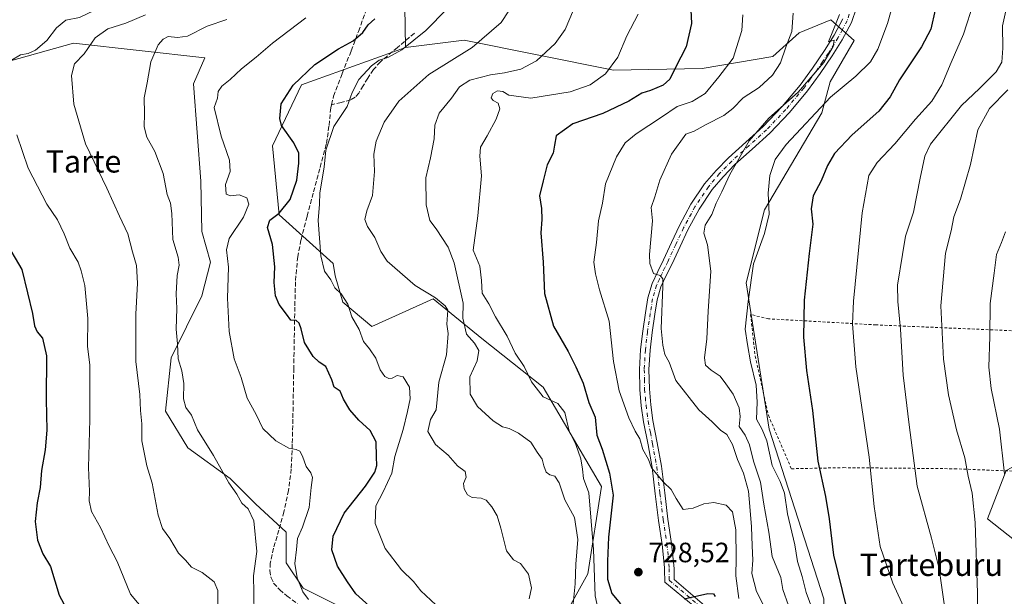
# Model space of a CAD drawing. Units: metres. Extents: x 624086 to 627529, y 4752687 to 4755063.
# Drawn here: x 626050 to 626402, y 4753727 to 4753934 of the extents above; entities that cross this region are included whole.
import ezdxf
from ezdxf.enums import TextEntityAlignment as Align

# ---------------------------------------------------------------- set-up
doc = ezdxf.new("R2010")
doc.units = ezdxf.units.M
doc.header["$MEASUREMENT"] = 0
for name, pattern in [('DGN Style 2', [1.648017, 0.98881, -0.659207]), ('DGN Style 3', [2.307223, 1.648017, -0.659207]), ('DGN Style 4', [2.638475, 1.318413, -0.659207, 0.001648, -0.659207])]:
    doc.linetypes.add(name, pattern=pattern)
for name, color, linetype, lineweight in [('Alambrada', 7, 'DGN Style 2', 0), ('Arbolado forestal CxS', 92, 'Continuous', 0), ('Camino Cxs', 7, 'Continuous', 0), ('Camino eje', 30, 'DGN Style 4', 13), ('Cortafuegos CxS', 92, 'Continuous', 0), ('Curva de nivel maestra', 30, 'Continuous', 30), ('Curva de nivel normal', 30, 'Continuous', 0), ('Matorral CxS', 135, 'Continuous', 0), ('Pastizal CxS', 92, 'Continuous', 0), ('Punto de cota en terreno', 7, 'Continuous', 0), ('Rótulo de punto de cota en terreno', 7, 'Continuous', 0), ('Senda', 7, 'DGN Style 3', 0), ('Texto cartográfico', 7, 'Continuous', 0)]:
    doc.layers.add(name, color=color, linetype=linetype, lineweight=lineweight)
doc.styles.add('Style-Arial', font='txt')

# ---------------------------------------------------------------- blocks, each defined once
blk = doc.blocks.new('*U8')
at = {"layer": 'Arbolado forestal CxS', "color": 92, "linetype": 'Continuous', "lineweight": 0}
for points in [[(626186.9609, 4753967.7003, 704.6578), (626187.6627, 4753923.8395, 704.2768), (626150.4273, 4753910.4253, 699.9225), (626140.0377, 4753888.6297, 698.1205), (626142.4111, 4753863.9007, 699.1158), (626161.8027, 4753846.4825, 705.3389), (626162.5217, 4753842.0495, 704.9251), (626165.2433, 4753832.5735, 704.3274), (626175.5741, 4753823.8763, 705.4313), (626197.6247, 4753833.8247, 709.5551), (626215.0513, 4753819.5455, 716.1235), (626236.9829, 4753802.1771, 721.3491), (626257.8611, 4753766.5199, 722.4428), (626252.9563, 4753735.2991, 718.5143), (626233.3423, 4753700.0655, 706.2385)], [(626169.1317, 4753721.0609, 697.6645), (626151.0127, 4753730.1211, 694.4357), (626144.9739, 4753739.1803, 692.991), (626144.9741, 4753750.2533, 692.3397), (626133.9015, 4753760.3193, 690.8747), (626124.8417, 4753769.3795, 689.8577), (626109.7429, 4753780.4517, 687.8135), (626101.6901, 4753793.5379, 687.1602), (626103.7047, 4753812.6639, 688.388), (626114.7773, 4753834.8085, 691.4162), (626117.7975, 4753846.8883, 692.1731), (626114.7779, 4753857.9613, 692.1185), (626114.4223, 4753875.9531, 691.9927), (626111.7491, 4753910.7371, 692.0688), (626115.7615, 4753920.1011, 691.5906), (626068.8123, 4753925.3879, 681.3249), (626003.0777, 4753906.9855, 667.0785)]]:
    blk.add_polyline3d(points, dxfattribs=at)
blk = doc.blocks.new('*U13')
at = {"layer": 'Arbolado forestal CxS', "color": 92, "linetype": 'Continuous', "lineweight": 0}
for points in [[(626111.7491, 4753910.7371, 692.0688), (626114.4223, 4753875.9531, 691.9927), (626114.7779, 4753857.9613, 692.1185), (626117.7975, 4753846.8883, 692.1731), (626114.7773, 4753834.8085, 691.4162), (626103.7047, 4753812.6639, 688.388), (626101.6901, 4753793.5379, 687.1602), (626109.7429, 4753780.4517, 687.8135), (626124.8417, 4753769.3795, 689.8577), (626133.9015, 4753760.3193, 690.8747), (626144.9741, 4753750.2533, 692.3397), (626144.9739, 4753739.1803, 692.991), (626151.0127, 4753730.1211, 694.4357), (626169.1317, 4753721.0609, 697.6645), (626187.2503, 4753712.0015, 699.7372), (626205.3693, 4753700.9283, 701.0528), (626211.4089, 4753690.8623, 700.4401), (626209.3953, 4753666.7033, 699.5991), (626198.3221, 4753661.6705, 697.6072), (626186.2427, 4753647.5789, 694.2908), (626184.2283, 4753630.4661, 692.7999), (626177.1817, 4753610.3341, 692.1944), (626173.1555, 4753609.3283, 691.5844), (626156.0427, 4753612.3477, 687.9702), (626148.9967, 4753614.3619, 686.692), (626139.9379, 4753618.3879, 685.3843), (626130.8779, 4753625.4341, 683.9683), (626119.8053, 4753641.5403, 680.4824), (626115.7849, 4753644.6329, 679.5228), (626106.7197, 4753651.6065, 676.8657), (626099.6731, 4753642.5477, 674.7821), (626089.6071, 4753637.5147, 672.2645), (626062.4285, 4753651.6073, 665.6728), (626036.2577, 4753665.7009, 661.3673), (626022.1651, 4753683.8201, 661.2852), (626022.1655, 4753701.9389, 662.2684), (626016.1263, 4753728.1109, 659.5222), (626011.0939, 4753757.3019, 659.0319), (626003.0413, 4753770.3879, 655.7476), (625993.9819, 4753760.3223, 650.8897), (625989.9545, 4753742.2033, 648.9229), (625982.9081, 4753732.1377, 647.2257), (625967.8091, 4753729.1179, 642.9905), (625951.7031, 4753734.1513, 638.5664), (625967.7507, 4753743.8607, 642.886), (625970.8845, 4753758.4833, 644.6185), (625961.4849, 4753781.4617, 644.5107), (625951.0407, 4753810.7073, 642.81), (625938.5075, 4753832.6415, 642.1803), (625930.1521, 4753851.4423, 641.4528), (625919.7077, 4753865.0207, 640.9935), (625909.2629, 4753870.2433, 639.9504), (625904.2121, 4753871.0329, 639.7512), (625905.6893, 4753873.2007, 639.9157), (625905.8081, 4753873.3901, 639.9282), (625905.8651, 4753873.4933, 639.9349), (625908.6851, 4753878.8533, 640.3608), (625908.8061, 4753879.1129, 640.3797), (625910.8461, 4753884.0929, 640.7261), (625910.8891, 4753884.2041, 640.7329), (625910.9803, 4753884.5013, 640.7495), (625912.5103, 4753890.6113, 641.1263), (625912.5545, 4753890.8191, 641.1466), (625912.5963, 4753891.1897, 641.1752), (625912.8461, 4753896.1629, 641.5098), (625930.9559, 4753890.3669, 644.9115), (626003.0777, 4753906.9855, 667.0785), (626068.8123, 4753925.3879, 681.3249), (626115.7615, 4753920.1011, 691.5906)], [(625896.8641, 4753878.7077, 639.3536), (625892.8375, 4753872.8111, 638.8114), (625887.4285, 4753873.6567, 638.271), (625886.1461, 4753901.2447, 639.2191), (625902.2291, 4753899.0263, 640.419), (625902.4347, 4753896.2239, 640.361), (625902.2481, 4753892.4299, 640.3008), (625901.0325, 4753887.5401, 640.0623), (625899.3097, 4753883.3723, 639.6444)]]:
    blk.add_polyline3d(points, close=True, dxfattribs=at)
blk = doc.blocks.new('5PATER')
at = {"layer": 'Cortafuegos CxS', "linetype": 'Continuous', "lineweight": 0}
h = blk.add_hatch(color=51, dxfattribs=at)
edge = h.paths.add_edge_path()
edge.add_ellipse((0, 0), major_axis=(-0.11, -0.111), ratio=0.999422, start_angle=0, end_angle=360)

msp = doc.modelspace()

# ---------------------------------------------------------------- linework, layer by layer
at = {"layer": 'Alambrada', "color": 7, "linetype": 'DGN Style 2', "lineweight": 0}
msp.add_polyline3d([(626407.9601, 4753822.2401, 775.1563), (626356.1201, 4753824.4601, 757.9725), (626317.6701, 4753826.6301, 747.2286), (626311.2601, 4753828.1701, 748.8667), (626312.8701, 4753813.2601, 749.8281), (626317.6001, 4753792.0701, 750.7573), (626325.8501, 4753772.9301, 750.8492), (626344.4701, 4753773.3201, 752.8553), (626384.2301, 4753772.9301, 765.8235), (626420.3001, 4753771.4701, 781.3471)], dxfattribs=at)
at = {"layer": 'Arbolado forestal CxS', "color": 92, "linetype": 'Continuous', "lineweight": 0}
for points in [[(626338.6381, 4754071.5477, 747.1), (626356.3549, 4754063.2675, 750.5642), (626353.0975, 4754043.7185, 749.1283), (626342.2379, 4754021.9979, 745.8694), (626346.5815, 4754008.9659, 746.1253), (626349.0671, 4753990.4359, 744.5675), (626337.2277, 4753978.1403, 741.0875), (626323.1567, 4753982.9545, 735.5913), (626256.4557, 4753986.1609, 718.8632), (626186.9609, 4753967.7003, 704.6578), (626187.6627, 4753923.8395, 704.2768)], [(626233.3423, 4753700.0655, 706.2385), (626252.9563, 4753735.2991, 718.5143), (626257.8611, 4753766.5199, 722.4428), (626236.9829, 4753802.1771, 721.3491), (626215.0513, 4753819.5455, 716.1235), (626197.6247, 4753833.8247, 709.5551), (626175.5741, 4753823.8763, 705.4313), (626165.2433, 4753832.5735, 704.3274), (626162.5217, 4753842.0495, 704.9251), (626161.8027, 4753846.4825, 705.3389), (626142.4111, 4753863.9007, 699.1158), (626140.0377, 4753888.6297, 698.1205), (626150.4273, 4753910.4253, 699.9225), (626187.6627, 4753923.8395, 704.2768), (626208.6759, 4753926.4301, 707.4207), (626262.1589, 4753915.7291, 719.4396), (626293.9179, 4753916.3335, 726.5039), (626319.2521, 4753920.6267, 732.9917), (626328.6245, 4753929.0637, 734.9881), (626339.9735, 4753933.7263, 738.6074), (626348.3755, 4753926.2633, 741.5841), (626339.7581, 4753911.4885, 742.4448), (626336.8057, 4753900.3627, 745.2407), (626316.1737, 4753865.6101, 743.4852), (626309.6581, 4753839.5455, 744.8072), (626317.9297, 4753787.0955, 744.2561), (626337.4733, 4753726.2775, 746.8742)], [(626361.3229, 4753476.7601, 731.8348), (626345.4827, 4753508.3063, 726.6481), (626338.9681, 4753526.7685, 726.2184), (626332.4535, 4753540.8875, 725.0189), (626318.3389, 4753597.3603, 726.9382), (626326.8843, 4753651.4299, 734.9749), (626337.8861, 4753682.0707, 742.5547), (626337.4733, 4753726.2775, 746.8742), (626317.9297, 4753787.0955, 744.2561), (626309.6581, 4753839.5455, 744.8072), (626316.1737, 4753865.6101, 743.4852), (626336.8057, 4753900.3627, 745.2407), (626339.7581, 4753911.4885, 742.4448), (626348.3755, 4753926.2633, 741.5841), (626339.9735, 4753933.7263, 738.6074), (626328.6245, 4753929.0637, 734.9881), (626319.2521, 4753920.6267, 732.9917), (626293.9179, 4753916.3335, 726.5039), (626262.1589, 4753915.7291, 719.4396), (626208.6759, 4753926.4301, 707.4207), (626187.6627, 4753923.8395, 704.2768)], [(626169.1317, 4753721.0609, 697.6645), (626151.0127, 4753730.1211, 694.4357), (626144.9739, 4753739.1803, 692.991), (626144.9741, 4753750.2533, 692.3397), (626133.9015, 4753760.3193, 690.8747), (626124.8417, 4753769.3795, 689.8577), (626109.7429, 4753780.4517, 687.8135), (626101.6901, 4753793.5379, 687.1602), (626103.7047, 4753812.6639, 688.388), (626114.7773, 4753834.8085, 691.4162), (626117.7975, 4753846.8883, 692.1731), (626114.7779, 4753857.9613, 692.1185), (626114.4223, 4753875.9531, 691.9927), (626111.7491, 4753910.7371, 692.0688), (626115.7615, 4753920.1011, 691.5906), (626068.8123, 4753925.3879, 681.3249), (626003.0777, 4753906.9855, 667.0785)], [(626169.1317, 4753721.0609, 697.6645), (626151.0127, 4753730.1211, 694.4357), (626144.9739, 4753739.1803, 692.991), (626144.9741, 4753750.2533, 692.3397), (626133.9015, 4753760.3193, 690.8747), (626124.8417, 4753769.3795, 689.8577), (626109.7429, 4753780.4517, 687.8135), (626101.6901, 4753793.5379, 687.1602), (626103.7047, 4753812.6639, 688.388), (626114.7773, 4753834.8085, 691.4162), (626117.7975, 4753846.8883, 692.1731), (626114.7779, 4753857.9613, 692.1185), (626114.4223, 4753875.9531, 691.9927), (626111.7491, 4753910.7371, 692.0688), (626115.7615, 4753920.1011, 691.5906), (626068.8123, 4753925.3879, 681.3249), (626003.0777, 4753906.9855, 667.0785)], [(626187.6627, 4753923.8395, 704.2768), (626150.4273, 4753910.4253, 699.9225), (626140.0377, 4753888.6297, 698.1205), (626142.4111, 4753863.9007, 699.1158), (626161.8027, 4753846.4825, 705.3389), (626162.5217, 4753842.0495, 704.9251), (626165.2433, 4753832.5735, 704.3274), (626175.5741, 4753823.8763, 705.4313), (626197.6247, 4753833.8247, 709.5551), (626215.0513, 4753819.5455, 716.1235), (626236.9829, 4753802.1771, 721.3491), (626257.8611, 4753766.5199, 722.4428), (626252.9563, 4753735.2991, 718.5143), (626233.3423, 4753700.0655, 706.2385), (626228.4375, 4753675.9809, 704.5771)], [(626187.6627, 4753923.8395, 704.2768), (626150.4273, 4753910.4253, 699.9225), (626140.0377, 4753888.6297, 698.1205), (626142.4111, 4753863.9007, 699.1158), (626161.8027, 4753846.4825, 705.3389), (626162.5217, 4753842.0495, 704.9251), (626165.2433, 4753832.5735, 704.3274), (626175.5741, 4753823.8763, 705.4313), (626197.6247, 4753833.8247, 709.5551), (626215.0513, 4753819.5455, 716.1235), (626236.9829, 4753802.1771, 721.3491), (626257.8611, 4753766.5199, 722.4428), (626252.9563, 4753735.2991, 718.5143), (626233.3423, 4753700.0655, 706.2385), (626228.4375, 4753675.9809, 704.5771)]]:
    msp.add_polyline3d(points, dxfattribs=at)
at = {"layer": 'Camino Cxs', "color": 7, "linetype": 'Continuous', "lineweight": 0}
for points in [[(626349.1301, 4753937.9901, 745.6397), (626347.3701, 4753932.7301, 750.1269), (626344.0701, 4753926.5001, 749.8801), (626340.4901, 4753920.8801, 747.5668), (626336.1901, 4753914.5101, 749.5702), (626331.6201, 4753908.2401, 752.042), (626325.1201, 4753900.4701, 753.1675), (626318.1401, 4753893.1201, 752.1769), (626311.8101, 4753887.4001, 751.0375), (626305.6301, 4753881.8901, 745.2693), (626301.3601, 4753877.5301, 743.9922), (626297.4901, 4753872.9001, 745.8706), (626292.7701, 4753865.9101, 750.5844), (626288.7801, 4753858.5001, 746.6261), (626285.9701, 4753852.4801, 748.5897), (626283.1101, 4753846.3401, 742.4321), (626281.0601, 4753842.1301, 744.5277), (626279.1301, 4753838.0801, 749.7248), (626277.7801, 4753833.3801, 749.2867), (626277.0001, 4753828.2701, 750.1256), (626275.9901, 4753821.7701, 749.5608), (626275.2401, 4753815.3701, 747.3356), (626274.8501, 4753808.4301, 744.9499), (626274.9901, 4753801.5001, 743.2454), (626275.4601, 4753795.8601, 741.0537), (626276.2301, 4753790.2401, 745.0824), (626277.8201, 4753782.1601, 747.5542), (626279.3101, 4753773.8601, 746.9584), (626280.4701, 4753764.3001, 747.4529), (626281.6101, 4753754.8801, 748.8013), (626282.9701, 4753746.1801, 748.6038), (626283.8201, 4753737.2301, 741.8312), (626283.8201, 4753733.2449, 741.1214), (626296.4227, 4753722.5341, 733.4365)], [(626349.1301, 4753937.9901, 745.6397), (626347.3701, 4753932.7301, 750.1269), (626344.0701, 4753926.5001, 749.8801), (626340.4901, 4753920.8801, 747.5668), (626336.1901, 4753914.5101, 749.5702), (626331.6201, 4753908.2401, 752.042), (626325.1201, 4753900.4701, 753.1675), (626318.1401, 4753893.1201, 752.1769), (626311.8101, 4753887.4001, 751.0375), (626305.6301, 4753881.8901, 745.2693), (626301.3601, 4753877.5301, 743.9922), (626297.4901, 4753872.9001, 745.8706), (626292.7701, 4753865.9101, 750.5844), (626288.7801, 4753858.5001, 746.6261), (626285.9701, 4753852.4801, 748.5897), (626283.1101, 4753846.3401, 742.4321), (626281.0601, 4753842.1301, 744.5277), (626279.1301, 4753838.0801, 749.7248), (626277.7801, 4753833.3801, 749.2867), (626277.0001, 4753828.2701, 750.1256), (626275.9901, 4753821.7701, 749.5608), (626275.2401, 4753815.3701, 747.3356), (626274.8501, 4753808.4301, 744.9499), (626274.9901, 4753801.5001, 743.2454), (626275.4601, 4753795.8601, 741.0537), (626276.2301, 4753790.2401, 745.0824), (626277.8201, 4753782.1601, 747.5542), (626279.3101, 4753773.8601, 746.9584), (626280.4701, 4753764.3001, 747.4529), (626281.6101, 4753754.8801, 748.8013), (626282.9701, 4753746.1801, 748.6038), (626283.8201, 4753737.2301, 741.8312), (626283.8201, 4753733.2449, 741.1214), (626296.4227, 4753722.5341, 733.4365)], [(626292.6619, 4753722.3184, 736.1366), (626280.5757, 4753732.3554, 741.6602), (626280.5509, 4753733.0522, 741.643), (626280.4401, 4753736.1651, 741.4544), (626280.3884, 4753737.6182, 741.4698), (626279.6201, 4753745.7601, 747.2501), (626278.2701, 4753754.4201, 747.089), (626277.1201, 4753763.9001, 746.0537), (626275.9701, 4753773.3601, 745.827), (626274.5001, 4753781.5401, 747.2422), (626272.8901, 4753789.6801, 744.6715), (626272.1101, 4753795.4901, 743.0576), (626271.6101, 4753801.3301, 745.1441), (626271.4701, 4753808.4901, 746.5072), (626271.8701, 4753815.6701, 748.0039), (626272.6401, 4753822.2301, 750.3964), (626273.6601, 4753828.7901, 750.5138), (626274.4701, 4753834.1001, 749.683), (626275.9701, 4753839.2801, 748.735), (626278.0101, 4753843.5901, 744.0605), (626280.0601, 4753847.7901, 741.8065), (626282.9101, 4753853.9101, 749.8359), (626285.7601, 4753860.0201, 750.466), (626289.8701, 4753867.6601, 752.4425), (626294.7801, 4753874.9301, 748.7138), (626298.8501, 4753879.8001, 747.4996), (626303.3001, 4753884.3401, 747.4287), (626309.5601, 4753889.9201, 751.1134), (626315.7801, 4753895.5401, 752.7692), (626322.6001, 4753902.7201, 752.9371), (626328.9601, 4753910.3201, 751.6551), (626333.4301, 4753916.4401, 751.2252), (626337.6701, 4753922.7401, 748.8723), (626341.1501, 4753928.2101, 750.8311), (626344.2601, 4753934.0601, 750.07)], [(626292.6619, 4753722.3184, 736.1366), (626280.5757, 4753732.3554, 741.6602), (626280.5509, 4753733.0522, 741.643), (626280.4401, 4753736.1651, 741.4544), (626280.3884, 4753737.6182, 741.4698), (626279.6201, 4753745.7601, 747.2501), (626278.2701, 4753754.4201, 747.089), (626277.1201, 4753763.9001, 746.0537), (626275.9701, 4753773.3601, 745.827), (626274.5001, 4753781.5401, 747.2422), (626272.8901, 4753789.6801, 744.6715), (626272.1101, 4753795.4901, 743.0576), (626271.6101, 4753801.3301, 745.1441), (626271.4701, 4753808.4901, 746.5072), (626271.8701, 4753815.6701, 748.0039), (626272.6401, 4753822.2301, 750.3964), (626273.6601, 4753828.7901, 750.5138), (626274.4701, 4753834.1001, 749.683), (626275.9701, 4753839.2801, 748.735), (626278.0101, 4753843.5901, 744.0605), (626280.0601, 4753847.7901, 741.8065), (626282.9101, 4753853.9101, 749.8359), (626285.7601, 4753860.0201, 750.466), (626289.8701, 4753867.6601, 752.4425), (626294.7801, 4753874.9301, 748.7138), (626298.8501, 4753879.8001, 747.4996), (626303.3001, 4753884.3401, 747.4287), (626309.5601, 4753889.9201, 751.1134), (626315.7801, 4753895.5401, 752.7692), (626322.6001, 4753902.7201, 752.9371), (626328.9601, 4753910.3201, 751.6551), (626333.4301, 4753916.4401, 751.2252), (626337.6701, 4753922.7401, 748.8723), (626341.1501, 4753928.2101, 750.8311), (626344.2601, 4753934.0601, 750.07)]]:
    msp.add_polyline3d(points, dxfattribs=at)
at = {"layer": 'Camino eje', "color": 30, "linetype": 'DGN Style 4', "lineweight": 13}
for points in [[(626346.5801, 4753935.6951, 748.3495), (626345.8151, 4753933.3951, 750.0136), (626344.1651, 4753930.2801, 750.7156), (626342.6101, 4753927.3551, 750.8699), (626339.0801, 4753921.8101, 748.2503), (626336.9601, 4753918.6601, 749.7605), (626334.8101, 4753915.4751, 750.4611), (626332.5751, 4753912.4151, 751.3957), (626330.2901, 4753909.2801, 751.8585), (626323.8601, 4753901.5951, 752.9687), (626316.9601, 4753894.3301, 752.4352), (626310.6851, 4753888.6601, 751.0098), (626304.4651, 4753883.1151, 746.4651), (626300.1051, 4753878.6651, 745.6952), (626296.1351, 4753873.9151, 747.2091), (626291.3201, 4753866.7851, 751.6494), (626287.2701, 4753859.2601, 748.6123), (626284.4401, 4753853.1951, 749.0053), (626281.5851, 4753847.0651, 741.2595), (626280.5601, 4753844.9601, 742.7384), (626279.5351, 4753842.8601, 744.1215), (626278.5701, 4753840.8351, 746.4292), (626277.5501, 4753838.6801, 748.7814), (626276.8001, 4753836.0901, 749.7333), (626276.1251, 4753833.7401, 749.4324), (626275.3301, 4753828.5301, 750.312), (626274.3151, 4753822.0001, 749.9766), (626273.5551, 4753815.5201, 747.7185), (626273.1601, 4753808.4601, 746.1542), (626273.2301, 4753804.8801, 745.5427), (626273.3001, 4753801.4151, 744.4341), (626273.5501, 4753798.4951, 742.1862), (626273.7851, 4753795.6751, 742.1205), (626274.1701, 4753792.8651, 743.4144), (626274.5601, 4753789.9601, 744.9074), (626275.3651, 4753785.8901, 746.7151), (626276.1601, 4753781.8501, 747.3424), (626277.6401, 4753773.6101, 746.2734), (626278.7951, 4753764.1001, 746.7176), (626279.9401, 4753754.6501, 747.988), (626281.2951, 4753745.9701, 747.9617), (626281.7051, 4753741.6251, 745.4143), (626282.1301, 4753737.1501, 740.5005), (626282.1301, 4753732.9751, 740.2878)], [(626282.1301, 4753732.9751, 740.2878), (626295.5809, 4753721.5435, 734.1081), (626296.9037, 4753698.3923, 737.7217), (626298.8767, 4753690.7475, 738.649), (626302.1955, 4753677.8871, 740.9824), (626301.5339, 4753661.3505, 731.7322), (626298.8881, 4753643.4911, 731.6083), (626294.9193, 4753627.6161, 733.8212), (626296.7189, 4753614.4189, 730.9323), (626296.9037, 4753613.0641, 731.2376), (626296.4239, 4753609.5849, 730.9386), (626294.2579, 4753593.8817, 728.8565), (626293.5965, 4753574.0379, 729.9283), (626297.2329, 4753561.3105, 734.0733), (626301.5339, 4753546.2565, 731.5837), (626304.1799, 4753533.6889, 727.0141), (626294.9193, 4753519.7983, 721.7024), (626288.3047, 4753511.1993, 725.2525), (626272.4297, 4753508.5533, 729.4556), (626249.9401, 4753515.1679, 732.8072), (626232.0807, 4753523.1055, 724.7462), (626216.8671, 4753527.0743, 724.8117), (626210.9141, 4753527.0743, 724.2792), (626193.1201, 4753525.3701, 726.2202)]]:
    msp.add_polyline3d(points, dxfattribs=at)
at = {"layer": 'Curva de nivel maestra', "color": 30, "linetype": 'Continuous', "lineweight": 30, "flags": 128}
for points, elevation in [([(626289.63, 4753942.3501), (626290.09, 4753932.3501), (626288.12, 4753924.0201), (626284.35, 4753916.6901), (626282.26, 4753912.4201), (626279.94, 4753910.3101), (626275.35, 4753908.4501), (626272.33, 4753907.5001), (626267.66, 4753904.5801), (626258.33, 4753900.2101), (626247.63, 4753896.4201), (626241.63, 4753892.2201), (626241.05, 4753888.7801), (626240.54, 4753886.0001), (626238.39, 4753881.7401), (626236.9, 4753876.0901), (626235.66, 4753870.6201), (626236.39, 4753866.0901), (626236.5, 4753862.1901), (626236.11, 4753857.4701), (626236.91, 4753846.9001), (626237.46, 4753835.6801), (626240.66, 4753823.9801), (626245.96, 4753814.9801), (626248.6, 4753809.4601), (626251.32, 4753803.6201), (626253.37, 4753796.6901), (626255.57, 4753791.3501), (626256.21, 4753784.9001), (626258.08, 4753779.9101), (626260.7, 4753771.3901), (626261.97, 4753763.4901), (626260.31, 4753748.3801), (626260.02, 4753739.8601), (626260.04, 4753733.3801), (626261.56, 4753728.2001), (626264.61, 4753724.5401)], 725), ([(626377.32, 4753937.3301), (626375.78, 4753930.3501), (626372.43, 4753924.0801), (626364.57, 4753912.2701), (626361.18, 4753906.0901), (626357.11, 4753901.0401), (626347.66, 4753892.5001), (626341.34, 4753885.8801), (626338.74, 4753881.5701), (626336.53, 4753876.0901), (626333.64, 4753870.6501), (626332.91, 4753866.0001), (626333.53, 4753860.5701), (626332.22, 4753850.0101), (626330.44, 4753833.2901), (626330.2, 4753820.0701), (626331.27, 4753808.0601), (626333.44, 4753793.8001), (626335.33, 4753775.6901), (626338.06, 4753762.9601), (626339.38, 4753754.9901), (626340.92, 4753742.0201), (626345.64, 4753723.0201)], 750), ([(626175.85, 4753722.7901), (626169.84, 4753728.1501), (626166.88, 4753732.4701), (626163.34, 4753738.0601), (626161.29, 4753743.8501), (626161.7, 4753748.8101), (626165.74, 4753757.0001), (626173.39, 4753766.7001), (626176.73, 4753771.6701), (626177.43, 4753774.0901), (626177.27, 4753777.1401), (626177.17, 4753782.5301), (626174.95, 4753786.6801), (626170.94, 4753790.3001), (626167.73, 4753794.0601), (626165.46, 4753797.8701), (626164.21, 4753800.7501), (626162.06, 4753802.2001), (626161.24, 4753804.7801), (626159.18, 4753809.5301), (626156.8, 4753811.1101), (626154.56, 4753813.0801), (626151.48, 4753818.1701), (626150.34, 4753823.0401), (626149.64, 4753825.0501), (626148.45, 4753825.9801), (626146.61, 4753826.2001), (626145.08, 4753828.3001), (626142.41, 4753831.7401), (626141.06, 4753834.8601), (626140.59, 4753839.6201), (626140.85, 4753845.2101), (626140.06, 4753853.2501), (626138.28, 4753859.3101), (626139.02, 4753862.0201), (626142.38, 4753864.5201), (626146.33, 4753869.4201), (626148.74, 4753876.2701), (626149.5, 4753882.3601), (626149.46, 4753886.0101), (626147.73, 4753889.6101), (626143.28, 4753895.8301), (626142.62, 4753898.4101), (626143.16, 4753903.6001), (626147.44, 4753910.3501), (626155.24, 4753917.6901), (626163.63, 4753923.3501), (626168.92, 4753926.2101), (626172.33, 4753929.1201), (626174.29, 4753931.8801), (626176.64, 4753934.0201)], 700), ([(626043.89, 4753855.0201), (626050.23, 4753844.3501), (626052.32, 4753835.9901), (626054.11, 4753828.5401), (626054.78, 4753824.1701), (626055.8, 4753821.9801), (626057.72, 4753819.6901), (626059.05, 4753813.3501), (626058.94, 4753797.6901), (626059.2, 4753786.6901), (626058.62, 4753779.6901), (626057.29, 4753772.3501), (626056.89, 4753766.2001), (626055.81, 4753760.7501), (626055.05, 4753754.0401), (626055.84, 4753747.3701), (626057.74, 4753742.4901), (626060.49, 4753737.8701), (626063.63, 4753727.6701), (626066.97, 4753721.4301)], 675), ([(626287.47, 4753726.2801), (626295.94, 4753728.2501), (626297.93, 4753728.1301), (626298.52, 4753727.1301)], 725)]:
    msp.add_lwpolyline(points, dxfattribs=dict(at, elevation=elevation))
at = {"layer": 'Curva de nivel normal', "color": 30, "linetype": 'Continuous', "lineweight": 0, "flags": 128}
for points, elevation in [([(626046.63, 4753919.24), (626049.83, 4753921.14), (626052.55, 4753921.6), (626055.12, 4753922.89), (626059.18, 4753926.31), (626062.63, 4753930.87), (626066.04, 4753933.6), (626070.95, 4753934.6), (626076.16, 4753937.05), (626079.22, 4753940.71), (626080.43, 4753943.79), (626080.01, 4753945.71), (626077.33, 4753947.01), (626072.22, 4753948.4), (626064.67, 4753951.49), (626057.33, 4753955.17), (626052.66, 4753956.53), (626048.16, 4753959.28)], 680), ([(626363.14, 4753942.69), (626360.31, 4753932.35), (626356.81, 4753923.18), (626354.17, 4753918.67), (626348.92, 4753913.52), (626339.81, 4753906.02), (626323.94, 4753889.02), (626320.05, 4753883.69), (626318.12, 4753878.02), (626317.5, 4753871.64), (626317.92, 4753864.16), (626316.22, 4753857.13), (626312.28, 4753846.32), (626310.34, 4753832.84), (626309.33, 4753822.95), (626310.1, 4753817.41), (626311.18, 4753811.28), (626313.18, 4753802.88), (626313.6, 4753796.81), (626313.34, 4753790.7), (626315.33, 4753787.02), (626317.03, 4753782.89), (626318.97, 4753774.06), (626321.82, 4753768.32), (626323.35, 4753764.24), (626324.51, 4753756.82), (626327.08, 4753745.69), (626328, 4753739.69), (626329.74, 4753734.3), (626331.11, 4753728.56), (626334.72, 4753718.92)], 745), ([(626404.19, 4753944.11), (626401.4, 4753931.58), (626401.62, 4753923.61), (626401.18, 4753918.58), (626399.14, 4753915.08), (626393.26, 4753909.16), (626386.76, 4753903.02), (626375.63, 4753889.18), (626373.58, 4753884.85), (626371.94, 4753877.03), (626369.52, 4753864.86), (626366.75, 4753856.27), (626365.66, 4753849.69), (626363.84, 4753838.64), (626364.02, 4753832.83), (626364.88, 4753822.87), (626365.88, 4753806.4), (626368.03, 4753788.69), (626370.87, 4753766.7), (626375.96, 4753748.08), (626378.77, 4753737.1), (626380.68, 4753723.7)], 760), ([(626231.96, 4753726.35), (626232.81, 4753730.25), (626231.7, 4753735.22), (626228.86, 4753739), (626226.38, 4753740.29), (626223.82, 4753743.52), (626221.82, 4753751.67), (626220.51, 4753756.1), (626218.63, 4753759.29), (626216.6, 4753761.68), (626214.72, 4753762.45), (626211.56, 4753762.59), (626209.88, 4753763.57), (626208.66, 4753765.69), (626208.47, 4753767.67), (626209.38, 4753769.94), (626209.04, 4753771.94), (626206.28, 4753774.03), (626202.98, 4753777.84), (626198.41, 4753781.63), (626195.6, 4753786.26), (626196.61, 4753790.62), (626198.66, 4753794.02), (626199.6, 4753803.88), (626202.4, 4753813.78), (626202.93, 4753821.35), (626202.42, 4753824.77), (626202.8, 4753829.72), (626201.92, 4753831.33), (626198.37, 4753834.17), (626191.16, 4753838.52), (626181.07, 4753847.32), (626178.84, 4753850.72), (626176.64, 4753855.72), (626174.03, 4753859.69), (626173.08, 4753862.17), (626173.87, 4753865.27), (626175.88, 4753870.83), (626176.55, 4753879.35), (626176.28, 4753885.61), (626177.1, 4753890.26), (626180.07, 4753897.09), (626185.24, 4753904.6), (626195.97, 4753914.18), (626211.51, 4753923.86), (626221.96, 4753932.8), (626227.39, 4753941.22)], 710), ([(626391.16, 4753940.05), (626387.45, 4753928.58), (626383.08, 4753918.45), (626379.74, 4753910.48), (626376.17, 4753904.58), (626370.33, 4753898.1), (626362.86, 4753889.28), (626356.61, 4753882.61), (626353.6, 4753877.91), (626351.25, 4753864.57), (626348.05, 4753833.01), (626347.73, 4753824.84), (626348.97, 4753809.43), (626353.65, 4753777.02), (626355.5, 4753759.46), (626357.68, 4753745.1), (626362.12, 4753732), (626368.08, 4753719.19)], 755), ([(626094.54, 4753935.52), (626087.53, 4753932.48), (626081.09, 4753930.44), (626076.51, 4753927.27), (626072.61, 4753921.57), (626069.14, 4753917.97), (626068.08, 4753913.81), (626068.94, 4753903.56), (626073.04, 4753889.35), (626080.67, 4753873.46), (626085.27, 4753863.36), (626088.28, 4753857.05), (626089.88, 4753850.58), (626091.37, 4753845.69), (626091.74, 4753839.35), (626091.1, 4753828.35), (626091.1, 4753811.4), (626092.5, 4753799.53), (626092.79, 4753793.82), (626093.28, 4753788.97), (626093.19, 4753782.89), (626095.02, 4753774.03), (626096.91, 4753767.78), (626099.06, 4753756.29), (626100.61, 4753751.52), (626103.25, 4753747.94), (626106.38, 4753742.74), (626108.9, 4753740.14), (626111.06, 4753737.68), (626114.86, 4753735.76), (626119.13, 4753732.38), (626120.41, 4753729.29), (626120.47, 4753724.05)], 685), ([(626151.93, 4753934.47), (626140.07, 4753925.34), (626134.18, 4753920.32), (626128.99, 4753916.22), (626124.84, 4753912.29), (626121.95, 4753910), (626120.57, 4753908.02), (626120.36, 4753905.69), (626119.2, 4753902.35), (626121.7, 4753892.07), (626124.62, 4753883.45), (626124.91, 4753879.41), (626123.22, 4753874.68), (626123.41, 4753871.22), (626125.01, 4753870.62), (626128.06, 4753871.06), (626130.8, 4753869.93), (626131.56, 4753867.69), (626129.7, 4753863.02), (626124.56, 4753855.35), (626123.53, 4753851.37), (626124.33, 4753845.1), (626123.93, 4753833.99), (626124.54, 4753822.08), (626126.36, 4753812.32), (626128.82, 4753805.57), (626130.92, 4753798.26), (626134.18, 4753792.4), (626136.63, 4753787.37), (626141.23, 4753782.92), (626145.94, 4753780.28), (626148.49, 4753779.8), (626149.82, 4753779.17), (626150.79, 4753777.48), (626152.09, 4753773.78), (626153.78, 4753771.49), (626154.33, 4753769.76), (626153.86, 4753766.24), (626153.16, 4753759.06), (626150.8, 4753752), (626148.97, 4753747.94), (626148.66, 4753744.04), (626148.01, 4753739.04), (626148.81, 4753733.84), (626150.88, 4753728.9), (626152.96, 4753726.14)], 695), ([(626198.5, 4753724.2), (626193.15, 4753729.17), (626190.57, 4753732.6), (626186.18, 4753736.68), (626180.34, 4753744.33), (626176.85, 4753753.35), (626177.04, 4753759.67), (626179.72, 4753764.68), (626182.82, 4753771.35), (626183.85, 4753777.35), (626186.86, 4753786.95), (626188.35, 4753793.41), (626189.37, 4753797.95), (626189.05, 4753802.11), (626186.8, 4753805.82), (626184.66, 4753806.37), (626182.84, 4753805.36), (626181.68, 4753805.22), (626180.26, 4753806), (626178.55, 4753808.41), (626177.08, 4753812.48), (626174.76, 4753815.84), (626172.57, 4753818.5), (626171.04, 4753822.79), (626168.46, 4753827.38), (626167.01, 4753831.91), (626164.68, 4753835.59), (626162.4, 4753837.76), (626160.93, 4753840.62), (626158.61, 4753843.64), (626157.37, 4753849.18), (626156.43, 4753861.83), (626156.9, 4753867.69), (626157.02, 4753871.76), (626158.56, 4753880.97), (626159.11, 4753887.09), (626162.02, 4753895.54), (626166.81, 4753902.71), (626168.62, 4753907.71), (626170.98, 4753912.31), (626175.5, 4753917.26), (626178.27, 4753919.29), (626181.34, 4753920.26), (626186.29, 4753923.02), (626194.92, 4753929.88), (626202.59, 4753937.62)], 705), ([(626247.68, 4753724.52), (626248.45, 4753731.74), (626248.64, 4753738.7), (626249.39, 4753747.64), (626248.13, 4753755.45), (626244.75, 4753761.85), (626242.69, 4753767.83), (626241.13, 4753770.27), (626239.39, 4753770.75), (626238.06, 4753771.7), (626237.16, 4753773.98), (626236.62, 4753776.36), (626234.8, 4753778.88), (626232.51, 4753782.44), (626228.16, 4753785.68), (626224.81, 4753787.31), (626222.39, 4753788), (626219.1, 4753790.13), (626213.4, 4753795.26), (626210.84, 4753799.61), (626210.74, 4753805.84), (626213.32, 4753811.61), (626213.9, 4753815.34), (626212.32, 4753817.88), (626209.47, 4753821.13), (626208.2, 4753826.86), (626208.27, 4753832.21), (626205.06, 4753846.73), (626202.92, 4753852.28), (626198.59, 4753858.84), (626196.33, 4753861.9), (626195.12, 4753867.5), (626194.98, 4753877.08), (626196.58, 4753884.29), (626197.96, 4753891.11), (626198.14, 4753895.96), (626199.75, 4753900.34), (626204.1, 4753905.65), (626207.02, 4753909.68), (626210.66, 4753912.08), (626218.04, 4753914), (626223.17, 4753914.69), (626228.99, 4753916.09), (626234.56, 4753919.02), (626241.26, 4753925.25), (626244.86, 4753930.22), (626247.87, 4753937.33)], 715), ([(626256.92, 4753721.38), (626255.62, 4753727.41), (626254.94, 4753744.02), (626253.36, 4753764.35), (626251.44, 4753769.45), (626251.1, 4753772.74), (626250.49, 4753776.45), (626248.6, 4753781.61), (626246.31, 4753786.34), (626244.66, 4753793.02), (626242.24, 4753796.26), (626236.98, 4753798.73), (626232.74, 4753804), (626230.19, 4753809.61), (626226.92, 4753814.29), (626224.06, 4753820.38), (626219.85, 4753827.36), (626217.5, 4753831.98), (626215.09, 4753835.84), (626214.86, 4753840.31), (626214.3, 4753845.52), (626211.85, 4753851.21), (626213.57, 4753863.52), (626214.92, 4753877.9), (626214.26, 4753884.88), (626214.5, 4753888.14), (626216.9, 4753892.13), (626220.16, 4753898.16), (626221.4, 4753901.83), (626220.87, 4753903.81), (626219, 4753904.78), (626218.33, 4753905.74), (626218.91, 4753907.38), (626220.66, 4753908.23), (626222.48, 4753908.01), (626224.61, 4753906.78), (626232.52, 4753905.68), (626246.63, 4753907.94), (626253.84, 4753910.39), (626259.28, 4753914.35), (626263.71, 4753920.35), (626266.86, 4753928.02), (626271.01, 4753935.74)], 720), ([(626308.41, 4753935.52), (626308.06, 4753929.95), (626304.96, 4753920.02), (626299.9, 4753913.32), (626294.92, 4753907.33), (626290.33, 4753904.45), (626284.99, 4753902.68), (626279.32, 4753898.82), (626270.25, 4753892.92), (626266.28, 4753889.69), (626263.17, 4753884.69), (626259.32, 4753875.02), (626258.24, 4753868.02), (626256.75, 4753861.69), (626256.05, 4753854.02), (626255.13, 4753846.88), (626255.72, 4753842.78), (626257.18, 4753837), (626260.65, 4753825.83), (626262.12, 4753811.34), (626264.22, 4753800.81), (626267.69, 4753791.22), (626269.95, 4753786.35), (626271.55, 4753783.62), (626272.69, 4753779.77), (626274.64, 4753776.29), (626275.76, 4753773.2), (626280.02, 4753768.07), (626282.77, 4753765.52), (626284.63, 4753762.33), (626287.15, 4753758.31), (626290.62, 4753758.82), (626294.51, 4753760.39), (626298.11, 4753760.85), (626302.46, 4753759.9), (626304.77, 4753757.49), (626305.93, 4753750.99), (626306.11, 4753740.9), (626305.95, 4753734.56), (626307.03, 4753726.5)], 730), ([(626316.34, 4753723.09), (626313.4, 4753729.02), (626311.65, 4753735.46), (626312.05, 4753740.18), (626311.78, 4753745.32), (626311.62, 4753752.18), (626310.97, 4753759.39), (626310.51, 4753764.86), (626308.7, 4753771.39), (626306.54, 4753776.21), (626304.72, 4753781.61), (626302.68, 4753785.22), (626300.46, 4753786.74), (626297.44, 4753789.71), (626292.67, 4753794), (626284.43, 4753804.57), (626282.02, 4753811.05), (626280.53, 4753813.89), (626279.79, 4753817.15), (626279.2, 4753823.22), (626279.85, 4753838.21), (626279.76, 4753840.9), (626278.84, 4753842.2), (626276.44, 4753842.87), (626275.19, 4753846.43), (626275.05, 4753849.63), (626276.12, 4753861.73), (626275.61, 4753866.51), (626276.95, 4753870.29), (626278.68, 4753876.28), (626282.89, 4753885.62), (626287.99, 4753892.71), (626290.99, 4753893.89), (626295.33, 4753896.23), (626301.66, 4753899.4), (626304.88, 4753901.91), (626308.53, 4753905.8), (626314.34, 4753909.53), (626319.1, 4753913.9), (626321.92, 4753918.35), (626323.89, 4753923.96), (626325.97, 4753929.48), (626326.53, 4753936.14)], 735), ([(626324.81, 4753723.95), (626322.78, 4753729.69), (626322.06, 4753734.01), (626319.01, 4753741.46), (626317.79, 4753750.2), (626315.92, 4753760.27), (626314.78, 4753768.16), (626312.33, 4753775.69), (626310.87, 4753781.5), (626309.28, 4753784.92), (626307.18, 4753788.02), (626307.49, 4753791.65), (626307.2, 4753794.69), (626305.01, 4753799.6), (626302.4, 4753803.36), (626300.35, 4753806.08), (626297.06, 4753808.2), (626295.1, 4753810.01), (626294.71, 4753812.7), (626295.6, 4753819.47), (626295.99, 4753829.38), (626296.95, 4753843.64), (626295.77, 4753853.09), (626294.47, 4753857.32), (626295.02, 4753860.19), (626297.41, 4753864), (626298.92, 4753868.02), (626300.92, 4753872.08), (626303.82, 4753878.27), (626310.71, 4753890.4), (626317.76, 4753898.49), (626328.33, 4753907.77), (626337.41, 4753918.39), (626340.84, 4753924.14), (626341.15, 4753926.41), (626339.14, 4753925.81), (626340.97, 4753930.26), (626343.02, 4753935.65)], 740), ([(626133.46, 4753720.5), (626133.32, 4753728.58), (626133.18, 4753734.54), (626134.43, 4753743.32), (626133.39, 4753754.22), (626131.32, 4753758.55), (626129.1, 4753760.66), (626127.3, 4753763.79), (626124.41, 4753767.91), (626118.85, 4753777.67), (626113.18, 4753786.82), (626110.98, 4753792.16), (626108.96, 4753794.92), (626108.12, 4753797.96), (626108.26, 4753803.43), (626107.58, 4753807.99), (626106.31, 4753812.35), (626106.04, 4753817.69), (626105.56, 4753822.91), (626105.76, 4753830.36), (626105.54, 4753835.57), (626105.85, 4753842.19), (626106.62, 4753845.86), (626106.28, 4753848.69), (626104.33, 4753855.02), (626103.94, 4753864.35), (626103.5, 4753868.02), (626102.37, 4753871.14), (626100.92, 4753878.67), (626097.84, 4753886.54), (626095.06, 4753891.75), (626094.04, 4753895.45), (626094.14, 4753900.21), (626094.12, 4753905.8), (626095.13, 4753911.13), (626096.47, 4753918.62), (626099.09, 4753924.71), (626100.84, 4753926.83), (626102.69, 4753927.71), (626105.99, 4753927.37), (626109.64, 4753927.9), (626116.59, 4753931.42), (626123.7, 4753933.78)], 690), ([(626403.39, 4753908.69), (626396.83, 4753901.93), (626392.57, 4753894.33), (626390.02, 4753881.93), (626386.46, 4753869.51), (626384.04, 4753863.15), (626383.09, 4753858.14), (626381.03, 4753850.18), (626379.36, 4753831.31), (626380.37, 4753812.19), (626382.07, 4753799.36), (626385.02, 4753786.88), (626388.01, 4753776.78), (626389.2, 4753770.24), (626390.61, 4753764.16), (626391.63, 4753753.71), (626392.49, 4753728.35), (626392.44, 4753708.69)], 765), ([(626094.21, 4753722), (626089.23, 4753728.05), (626084.4, 4753739.76), (626081.49, 4753745.18), (626078.48, 4753751.84), (626075.22, 4753757.58), (626074.35, 4753761.38), (626074.46, 4753764.82), (626074.12, 4753773.43), (626074.66, 4753790.54), (626074.58, 4753810.17), (626073.84, 4753816.72), (626073.94, 4753826.72), (626072.86, 4753838.51), (626071.48, 4753843.79), (626070.41, 4753846.95), (626067.44, 4753851.92), (626065.46, 4753857.1), (626063.02, 4753862.04), (626059.28, 4753867.64), (626052.52, 4753880.54), (626048.53, 4753892.55)], 680), ([(626402.47, 4753857.75), (626401.13, 4753853.94), (626399.24, 4753849.69), (626398.48, 4753843.02), (626396.99, 4753832.08), (626396.86, 4753820.24), (626396.59, 4753809.27), (626397.36, 4753801.68), (626400.39, 4753787.16), (626402.17, 4753771.06)], 770)]:
    msp.add_lwpolyline(points, dxfattribs=dict(at, elevation=elevation))
at = {"layer": 'Matorral CxS', "color": 135, "linetype": 'Continuous', "lineweight": 0}
for points in [[(626462.5585, 4753563.8987, 779.6332), (626460.9433, 4753584.1055, 781.8326), (626460.1355, 4753601.8875, 783.1285), (626458.4131, 4753623.4225, 785.2052), (626456.2431, 4753663.6063, 785.7289), (626452.8681, 4753707.5261, 787.4758), (626442.7111, 4753742.5691, 784.4659), (626434.5287, 4753766.7793, 781.9158), (626411.5619, 4753776.9145, 773.2531), (626402.7537, 4753772.2999, 769.374), (626396.0913, 4753755.0219, 765.8518), (626410.9289, 4753743.2349, 772.6052), (626421.0083, 4753714.2057, 775.9713), (626421.1531, 4753706.5847, 775.8629), (626416.0677, 4753692.9301, 773.5322), (626395.9257, 4753696.5763, 765.2567), (626388.6351, 4753695.0885, 761.5723), (626378.0625, 4753692.9307, 755.2295), (626359.6023, 4753652.7473, 744.7844), (626357.1231, 4753598.0107, 737.9692), (626354.6563, 4753560.4849, 733.0741), (626360.5661, 4753516.7661, 732.8237), (626361.3229, 4753476.7601, 731.8348)], [(626410.9289, 4753743.2349, 772.6052), (626396.0913, 4753755.0219, 765.8518), (626402.7537, 4753772.2999, 769.374)]]:
    msp.add_polyline3d(points, dxfattribs=at)
at = {"layer": 'Pastizal CxS', "color": 92, "linetype": 'Continuous', "lineweight": 0}
for points in [[(626338.6381, 4754071.5477, 747.1), (626356.3549, 4754063.2675, 750.5642), (626353.0975, 4754043.7185, 749.1283), (626342.2379, 4754021.9979, 745.8694), (626346.5815, 4754008.9659, 746.1253), (626349.0671, 4753990.4359, 744.5675), (626337.2277, 4753978.1403, 741.0875), (626323.1567, 4753982.9545, 735.5913), (626256.4557, 4753986.1609, 718.8632), (626186.9609, 4753967.7003, 704.6578), (626187.6627, 4753923.8395, 704.2768)], [(626345.4827, 4753508.3063, 726.6481), (626338.9681, 4753526.7685, 726.2184), (626332.4535, 4753540.8875, 725.0189), (626318.3389, 4753597.3603, 726.9382), (626326.8843, 4753651.4299, 734.9749), (626337.8861, 4753682.0707, 742.5547), (626337.4733, 4753726.2775, 746.8742), (626317.9297, 4753787.0955, 744.2561), (626309.6581, 4753839.5455, 744.8072), (626316.1737, 4753865.6101, 743.4852), (626336.8057, 4753900.3627, 745.2407), (626339.7581, 4753911.4885, 742.4448), (626348.3755, 4753926.2633, 741.5841), (626339.9735, 4753933.7263, 738.6074), (626328.6245, 4753929.0637, 734.9881), (626319.2521, 4753920.6267, 732.9917), (626293.9179, 4753916.3335, 726.5039), (626262.1589, 4753915.7291, 719.4396), (626208.6759, 4753926.4301, 707.4207), (626187.6627, 4753923.8395, 704.2768), (626186.9609, 4753967.7003, 704.6578)], [(626361.3229, 4753476.7601, 731.8348), (626345.4827, 4753508.3063, 726.6481), (626338.9681, 4753526.7685, 726.2184), (626332.4535, 4753540.8875, 725.0189), (626318.3389, 4753597.3603, 726.9382), (626326.8843, 4753651.4299, 734.9749), (626337.8861, 4753682.0707, 742.5547), (626337.4733, 4753726.2775, 746.8742), (626317.9297, 4753787.0955, 744.2561), (626309.6581, 4753839.5455, 744.8072), (626316.1737, 4753865.6101, 743.4852), (626336.8057, 4753900.3627, 745.2407), (626339.7581, 4753911.4885, 742.4448), (626348.3755, 4753926.2633, 741.5841), (626339.9735, 4753933.7263, 738.6074), (626328.6245, 4753929.0637, 734.9881), (626319.2521, 4753920.6267, 732.9917), (626293.9179, 4753916.3335, 726.5039), (626262.1589, 4753915.7291, 719.4396), (626208.6759, 4753926.4301, 707.4207), (626187.6627, 4753923.8395, 704.2768)], [(626462.5585, 4753563.8987, 779.6332), (626460.9433, 4753584.1055, 781.8326), (626460.1355, 4753601.8875, 783.1285), (626458.4131, 4753623.4225, 785.2052), (626456.2431, 4753663.6063, 785.7289), (626452.8681, 4753707.5261, 787.4758), (626442.7111, 4753742.5691, 784.4659), (626434.5287, 4753766.7793, 781.9158), (626411.5619, 4753776.9145, 773.2531), (626402.7537, 4753772.2999, 769.374), (626396.0913, 4753755.0219, 765.8518), (626410.9289, 4753743.2349, 772.6052), (626421.0083, 4753714.2057, 775.9713), (626421.1531, 4753706.5847, 775.8629), (626416.0677, 4753692.9301, 773.5322), (626395.9257, 4753696.5763, 765.2567), (626388.6351, 4753695.0885, 761.5723), (626378.0625, 4753692.9307, 755.2295), (626359.6023, 4753652.7473, 744.7844), (626357.1231, 4753598.0107, 737.9692), (626354.6563, 4753560.4849, 733.0741), (626360.5661, 4753516.7661, 732.8237), (626361.3229, 4753476.7601, 731.8348)], [(626402.7537, 4753772.2999, 769.374), (626396.0913, 4753755.0219, 765.8518), (626410.9289, 4753743.2349, 772.6052)]]:
    msp.add_polyline3d(points, dxfattribs=at)
at = {"layer": 'Senda', "color": 7, "linetype": 'DGN Style 3', "lineweight": 0}
for points in [[(626161.1701, 4753903.2901, 708.9095), (626161.9201, 4753906.3601, 709.6293), (626165.0301, 4753914.5201, 713.8506), (626168.1901, 4753922.6101, 710.0709), (626170.8201, 4753929.5901, 706.6345), (626173.3801, 4753936.6301, 706.2812)], [(626190.8901, 4753928.9701, 709.8204), (626184.7701, 4753923.8201, 711.9312), (626178.6601, 4753918.6701, 714.9227), (626176.2101, 4753915.8901, 716.1873), (626174.1201, 4753912.7801, 716.222), (626172.5401, 4753910.1301, 714.8216), (626170.9201, 4753907.4701, 713.9598), (626169.6501, 4753905.9801, 713.6865), (626168.0401, 4753905.0401, 712.6643), (626164.6101, 4753904.1601, 709.7493), (626161.1701, 4753903.2901, 708.9095)], [(626161.1701, 4753903.2901, 708.9095), (626160.8901, 4753902.1401, 709.1302), (626160.2601, 4753895.6101, 713.99), (626159.3001, 4753889.1401, 715.1493), (626156.9601, 4753880.4001, 713.051), (626154.6201, 4753871.6701, 712.5655), (626152.3901, 4753863.2601, 711.9229), (626150.2101, 4753854.8401, 711.2382), (626149.0601, 4753848.9101, 709.7849), (626148.2601, 4753839.9001, 705.8159), (626148.0301, 4753830.8401, 702.5412), (626147.6501, 4753808.9501, 700.394), (626147.3301, 4753790.7101, 700.4811), (626147.1101, 4753781.7801, 697.9536), (626146.7501, 4753772.8501, 699.5212), (626145.7601, 4753765.1401, 701.5655), (626144.1201, 4753757.4901, 699.1733), (626142.3301, 4753750.9501, 695.445), (626140.4101, 4753744.4401, 695.2309), (626139.2501, 4753739.1501, 695.077), (626139.1001, 4753736.4701, 695.3799), (626139.5201, 4753733.8801, 695.9975), (626140.4401, 4753731.9601, 696.4392), (626142.6101, 4753729.5701, 696.9527), (626145.2101, 4753727.4101, 699.4687), (626151.1401, 4753722.8201, 701.5639)]]:
    msp.add_polyline3d(points, dxfattribs=at)

# ---------------------------------------------------------------- block references
at = {"layer": 'Arbolado forestal CxS', "color": 92, "linetype": 'Continuous', "lineweight": 0}
for name in ['*U8', '*U13']:
    msp.add_blockref(name, (0, 0), dxfattribs=at)
at = {"layer": 'Punto de cota en terreno', "color": 7, "linetype": 'Continuous', "lineweight": 0, "xscale": 10, "yscale": 10, "zscale": 10}
msp.add_blockref('5PATER', (626271.05, 4753735.91, 728.52), dxfattribs=at)

# ---------------------------------------------------------------- texts
at = {"layer": 'Rótulo de punto de cota en terreno', "color": 7, "linetype": 'Continuous', "lineweight": 0, "style": 'Style-Arial'}
msp.add_text('728,52', height=7, dxfattribs=at).set_placement((626274.5778, 4753739.4378))
at = {"layer": 'Texto cartográfico', "color": 7, "linetype": 'Continuous', "lineweight": 0, "style": 'Style-Arial'}
for s, p in [('Tarte', (626072.3579, 4753883.0301)), ('Tarteburu', (626375.9605, 4753738.5402))]:
    msp.add_text(s, height=8, dxfattribs=at).set_placement(p, align=Align.MIDDLE_CENTER)

doc.saveas('drawing.dxf')
